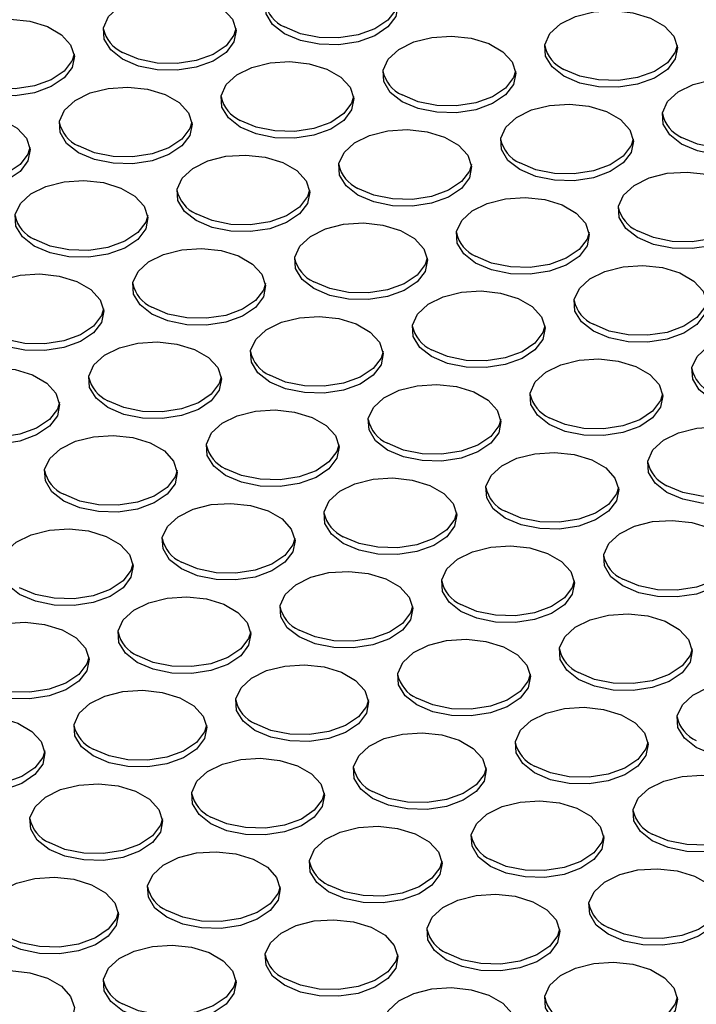
# Model space of a CAD drawing. Units: millimetres. Extents: x 86 to 4114, y 73 to 2897.
# Drawn here: x 2546 to 2580, y 2379 to 2428 of the extents above; entities that cross this region are included whole.
import ezdxf

# ---------------------------------------------------------------- set-up
doc = ezdxf.new("R2010")
doc.units = ezdxf.units.MM
doc.header["$LTSCALE"] = 10

msp = doc.modelspace()

# ---------------------------------------------------------------- linework, layer by layer
at = {"flags": 128}
for points in [[(2559.5441, 2427.6265), (2558.9541, 2428.088), (2558.6259, 2428.6294), (2558.5887, 2429.2026), (2558.8459, 2429.7567), (2559.3745, 2430.2424), (2560.1277, 2430.6165), (2561.0384, 2430.8459), (2562.0258, 2430.9101), (2563.002, 2430.8035), (2563.8805, 2430.5355), (2564.5831, 2430.1299), (2565.0474, 2429.6227), (2565.2321, 2429.0591), (2565.1209, 2428.4891), (2564.7235, 2427.9634), (2564.0754, 2427.5286), (2563.2341, 2427.2235), (2562.2743, 2427.075), (2561.2814, 2427.0964), (2560.3435, 2427.2859), (2559.5441, 2427.6265)], [(2551.4418, 2426.3509), (2550.8518, 2426.8124), (2550.5236, 2427.3538), (2550.4865, 2427.927), (2550.7436, 2428.4811), (2551.2723, 2428.9667), (2552.0254, 2429.3409), (2552.9361, 2429.5703), (2553.9235, 2429.6345), (2554.8998, 2429.5279), (2555.7783, 2429.2598), (2556.4808, 2428.8542), (2556.9451, 2428.3471), (2557.1299, 2427.7835), (2557.0186, 2427.2135), (2556.6213, 2426.6878), (2555.9731, 2426.253), (2555.1318, 2425.9478), (2554.1721, 2425.7994), (2553.1791, 2425.8208), (2552.2413, 2426.0103), (2551.4418, 2426.3509)], [(2565.2214, 2429.1573), (2565.1209, 2428.8294), (2564.7235, 2428.3036), (2564.0754, 2427.8689), (2563.2341, 2427.5637), (2562.2743, 2427.4152), (2561.2814, 2427.4367), (2560.3435, 2427.6261), (2559.5441, 2427.9667)], [(2573.5389, 2425.5004), (2572.9489, 2425.962), (2572.6207, 2426.5034), (2572.5836, 2427.0766), (2572.8407, 2427.6306), (2573.3694, 2428.1163), (2574.1225, 2428.4905), (2575.0332, 2428.7198), (2576.0206, 2428.7841), (2576.9969, 2428.6774), (2577.8753, 2428.4094), (2578.5779, 2428.0038), (2579.0422, 2427.4967), (2579.2269, 2426.9331), (2579.1157, 2426.3631), (2578.7184, 2425.8373), (2578.0702, 2425.4026), (2577.2289, 2425.0974), (2576.2692, 2424.9489), (2575.2762, 2424.9704), (2574.3384, 2425.1598), (2573.5389, 2425.5004)], [(2543.3396, 2425.0752), (2542.7495, 2425.5368), (2542.4214, 2426.0782), (2542.3842, 2426.6514), (2542.6414, 2427.2054), (2543.17, 2427.6911), (2543.9231, 2428.0653), (2544.8339, 2428.2946), (2545.8212, 2428.3589), (2546.7975, 2428.2522), (2547.676, 2427.9842), (2548.3786, 2427.5786), (2548.8429, 2427.0715), (2549.0276, 2426.5079), (2548.9163, 2425.9379), (2548.519, 2425.4121), (2547.8709, 2424.9774), (2547.0296, 2424.6722), (2546.0698, 2424.5237), (2545.0769, 2424.5452), (2544.139, 2424.7346), (2543.3396, 2425.0752)], [(2557.1191, 2427.8817), (2557.0186, 2427.5537), (2556.6213, 2427.028), (2555.9731, 2426.5932), (2555.1318, 2426.2881), (2554.1721, 2426.1396), (2553.1791, 2426.161), (2552.2413, 2426.3505), (2551.4418, 2426.6911)], [(2565.4366, 2424.2248), (2564.8466, 2424.6863), (2564.5185, 2425.2277), (2564.4813, 2425.8009), (2564.7385, 2426.355), (2565.2671, 2426.8407), (2566.0202, 2427.2148), (2566.9309, 2427.4442), (2567.9183, 2427.5084), (2568.8946, 2427.4018), (2569.7731, 2427.1338), (2570.4757, 2426.7282), (2570.9399, 2426.221), (2571.1247, 2425.6574), (2571.0134, 2425.0875), (2570.6161, 2424.5617), (2569.968, 2424.1269), (2569.1267, 2423.8218), (2568.1669, 2423.6733), (2567.174, 2423.6947), (2566.2361, 2423.8842), (2565.4366, 2424.2248)], [(2579.2162, 2427.0312), (2579.1157, 2426.7033), (2578.7184, 2426.1776), (2578.0702, 2425.7428), (2577.2289, 2425.4376), (2576.2692, 2425.2892), (2575.2762, 2425.3106), (2574.3384, 2425.5001), (2573.5389, 2425.8407)], [(2549.0169, 2426.606), (2548.9163, 2426.2781), (2548.519, 2425.7524), (2547.8709, 2425.3176), (2547.0296, 2425.0124), (2546.0698, 2424.864), (2545.0769, 2424.8854), (2544.139, 2425.0748), (2543.3396, 2425.4155)], [(2557.3344, 2422.9492), (2556.7444, 2423.4107), (2556.4162, 2423.9521), (2556.379, 2424.5253), (2556.6362, 2425.0794), (2557.1648, 2425.565), (2557.918, 2425.9392), (2558.8287, 2426.1686), (2559.8161, 2426.2328), (2560.7923, 2426.1262), (2561.6708, 2425.8581), (2562.3734, 2425.4525), (2562.8377, 2424.9454), (2563.0224, 2424.3818), (2562.9112, 2423.8118), (2562.5138, 2423.2861), (2561.8657, 2422.8513), (2561.0244, 2422.5461), (2560.0646, 2422.3977), (2559.0717, 2422.4191), (2558.1338, 2422.6086), (2557.3344, 2422.9492)], [(2571.114, 2425.7556), (2571.0134, 2425.4277), (2570.6161, 2424.9019), (2569.968, 2424.4672), (2569.1267, 2424.162), (2568.1669, 2424.0135), (2567.174, 2424.035), (2566.2361, 2424.2244), (2565.4366, 2424.565)], [(2579.4315, 2422.0987), (2578.8414, 2422.5603), (2578.5133, 2423.1017), (2578.4761, 2423.6749), (2578.7333, 2424.2289), (2579.2619, 2424.7146), (2580.0151, 2425.0888), (2580.9258, 2425.3182), (2581.9131, 2425.3824), (2582.8894, 2425.2757), (2583.7679, 2425.0077), (2584.4705, 2424.6021), (2584.9348, 2424.095), (2585.1195, 2423.5314), (2585.0082, 2422.9614), (2584.6109, 2422.4356), (2583.9628, 2422.0009), (2583.1215, 2421.6957), (2582.1617, 2421.5472), (2581.1688, 2421.5687), (2580.2309, 2421.7581), (2579.4315, 2422.0987)], [(2549.2321, 2421.6735), (2548.6421, 2422.135), (2548.3139, 2422.6765), (2548.2768, 2423.2497), (2548.5339, 2423.8037), (2549.0626, 2424.2894), (2549.8157, 2424.6636), (2550.7264, 2424.8929), (2551.7138, 2424.9572), (2552.6901, 2424.8505), (2553.5686, 2424.5825), (2554.2711, 2424.1769), (2554.7354, 2423.6698), (2554.9202, 2423.1062), (2554.8089, 2422.5362), (2554.4116, 2422.0104), (2553.7634, 2421.5757), (2552.9221, 2421.2705), (2551.9624, 2421.122), (2550.9694, 2421.1435), (2550.0316, 2421.3329), (2549.2321, 2421.6735)], [(2563.0117, 2424.48), (2562.9112, 2424.152), (2562.5138, 2423.6263), (2561.8657, 2423.1915), (2561.0244, 2422.8863), (2560.0646, 2422.7379), (2559.0717, 2422.7593), (2558.1338, 2422.9488), (2557.3344, 2423.2894)], [(2571.3292, 2420.8231), (2570.7392, 2421.2846), (2570.411, 2421.826), (2570.3739, 2422.3992), (2570.631, 2422.9533), (2571.1597, 2423.439), (2571.9128, 2423.8131), (2572.8235, 2424.0425), (2573.8109, 2424.1067), (2574.7872, 2424.0001), (2575.6656, 2423.7321), (2576.3682, 2423.3265), (2576.8325, 2422.8193), (2577.0172, 2422.2557), (2576.906, 2421.6857), (2576.5086, 2421.16), (2575.8605, 2420.7252), (2575.0192, 2420.4201), (2574.0594, 2420.2716), (2573.0665, 2420.293), (2572.1287, 2420.4825), (2571.3292, 2420.8231)], [(2541.1299, 2420.3979), (2540.5398, 2420.8594), (2540.2117, 2421.4008), (2540.1745, 2421.974), (2540.4317, 2422.5281), (2540.9603, 2423.0138), (2541.7134, 2423.3879), (2542.6242, 2423.6173), (2543.6115, 2423.6815), (2544.5878, 2423.5749), (2545.4663, 2423.3069), (2546.1689, 2422.9013), (2546.6332, 2422.3941), (2546.8179, 2421.8305), (2546.7066, 2421.2605), (2546.3093, 2420.7348), (2545.6612, 2420.3), (2544.8198, 2419.9948), (2543.8601, 2419.8464), (2542.8672, 2419.8678), (2541.9293, 2420.0573), (2541.1299, 2420.3979)], [(2585.1088, 2423.6295), (2585.0082, 2423.3016), (2584.6109, 2422.7759), (2583.9628, 2422.3411), (2583.1215, 2422.0359), (2582.1617, 2421.8875), (2581.1688, 2421.9089), (2580.2309, 2422.0984), (2579.4315, 2422.439)], [(2554.9094, 2423.2043), (2554.8089, 2422.8764), (2554.4116, 2422.3506), (2553.7634, 2421.9159), (2552.9221, 2421.6107), (2551.9624, 2421.4622), (2550.9694, 2421.4837), (2550.0316, 2421.6731), (2549.2321, 2422.0138)], [(2563.227, 2419.5475), (2562.6369, 2420.009), (2562.3087, 2420.5504), (2562.2716, 2421.1236), (2562.5288, 2421.6777), (2563.0574, 2422.1633), (2563.8105, 2422.5375), (2564.7212, 2422.7669), (2565.7086, 2422.8311), (2566.6849, 2422.7245), (2567.5634, 2422.4564), (2568.266, 2422.0508), (2568.7303, 2421.5437), (2568.915, 2420.9801), (2568.8037, 2420.4101), (2568.4064, 2419.8844), (2567.7583, 2419.4496), (2566.9169, 2419.1444), (2565.9572, 2418.996), (2564.9643, 2419.0174), (2564.0264, 2419.2069), (2563.227, 2419.5475)], [(2577.0065, 2422.3539), (2576.906, 2422.026), (2576.5086, 2421.5002), (2575.8605, 2421.0655), (2575.0192, 2420.7603), (2574.0594, 2420.6118), (2573.0665, 2420.6333), (2572.1287, 2420.8227), (2571.3292, 2421.1633)], [(2546.8071, 2421.9287), (2546.7066, 2421.6008), (2546.3093, 2421.075), (2545.6612, 2420.6402), (2544.8198, 2420.3351), (2543.8601, 2420.1866), (2542.8672, 2420.2081), (2541.9293, 2420.3975), (2541.1299, 2420.7381)], [(2555.1247, 2418.2718), (2554.5346, 2418.7334), (2554.2065, 2419.2748), (2554.1693, 2419.848), (2554.4265, 2420.402), (2554.9551, 2420.8877), (2555.7083, 2421.2619), (2556.619, 2421.4912), (2557.6063, 2421.5555), (2558.5826, 2421.4488), (2559.4611, 2421.1808), (2560.1637, 2420.7752), (2560.628, 2420.2681), (2560.8127, 2419.7045), (2560.7015, 2419.1345), (2560.3041, 2418.6087), (2559.656, 2418.174), (2558.8147, 2417.8688), (2557.8549, 2417.7203), (2556.862, 2417.7418), (2555.9241, 2417.9312), (2555.1247, 2418.2718)], [(2568.9042, 2421.0783), (2568.8037, 2420.7503), (2568.4064, 2420.2246), (2567.7583, 2419.7898), (2566.9169, 2419.4846), (2565.9572, 2419.3362), (2564.9643, 2419.3576), (2564.0264, 2419.5471), (2563.227, 2419.8877)], [(2577.2218, 2417.4214), (2576.6317, 2417.8829), (2576.3036, 2418.4243), (2576.2664, 2418.9975), (2576.5236, 2419.5516), (2577.0522, 2420.0373), (2577.8053, 2420.4114), (2578.7161, 2420.6408), (2579.7034, 2420.705), (2580.6797, 2420.5984), (2581.5582, 2420.3304), (2582.2608, 2419.9248), (2582.7251, 2419.4176), (2582.9098, 2418.854), (2582.7985, 2418.284), (2582.4012, 2417.7583), (2581.7531, 2417.3235), (2580.9118, 2417.0184), (2579.952, 2416.8699), (2578.9591, 2416.8913), (2578.0212, 2417.0808), (2577.2218, 2417.4214)], [(2547.0224, 2416.9962), (2546.4324, 2417.4577), (2546.1042, 2417.9991), (2546.067, 2418.5723), (2546.3242, 2419.1264), (2546.8529, 2419.6121), (2547.606, 2419.9862), (2548.5167, 2420.2156), (2549.5041, 2420.2798), (2550.4804, 2420.1732), (2551.3588, 2419.9052), (2552.0614, 2419.4996), (2552.5257, 2418.9924), (2552.7104, 2418.4288), (2552.5992, 2417.8588), (2552.2019, 2417.3331), (2551.5537, 2416.8983), (2550.7124, 2416.5931), (2549.7526, 2416.4447), (2548.7597, 2416.4661), (2547.8219, 2416.6556), (2547.0224, 2416.9962)], [(2560.802, 2419.8026), (2560.7015, 2419.4747), (2560.3041, 2418.949), (2559.656, 2418.5142), (2558.8147, 2418.209), (2557.8549, 2418.0606), (2556.862, 2418.082), (2555.9241, 2418.2714), (2555.1247, 2418.6121)], [(2569.1195, 2416.1458), (2568.5295, 2416.6073), (2568.2013, 2417.1487), (2568.1641, 2417.7219), (2568.4213, 2418.276), (2568.9499, 2418.7616), (2569.7031, 2419.1358), (2570.6138, 2419.3652), (2571.6012, 2419.4294), (2572.5775, 2419.3228), (2573.4559, 2419.0547), (2574.1585, 2418.6491), (2574.6228, 2418.142), (2574.8075, 2417.5784), (2574.6963, 2417.0084), (2574.2989, 2416.4827), (2573.6508, 2416.0479), (2572.8095, 2415.7427), (2571.8497, 2415.5943), (2570.8568, 2415.6157), (2569.9189, 2415.8052), (2569.1195, 2416.1458)], [(2582.8991, 2418.9522), (2582.7985, 2418.6243), (2582.4012, 2418.0985), (2581.7531, 2417.6638), (2580.9118, 2417.3586), (2579.952, 2417.2101), (2578.9591, 2417.2316), (2578.0212, 2417.421), (2577.2218, 2417.7616)], [(2552.6997, 2418.527), (2552.5992, 2418.1991), (2552.2019, 2417.6733), (2551.5537, 2417.2386), (2550.7124, 2416.9334), (2549.7526, 2416.7849), (2548.7597, 2416.8064), (2547.8219, 2416.9958), (2547.0224, 2417.3364)], [(2561.0172, 2414.8701), (2560.4272, 2415.3317), (2560.099, 2415.8731), (2560.0619, 2416.4463), (2560.3191, 2417.0003), (2560.8477, 2417.486), (2561.6008, 2417.8602), (2562.5115, 2418.0895), (2563.4989, 2418.1538), (2564.4752, 2418.0471), (2565.3537, 2417.7791), (2566.0563, 2417.3735), (2566.5205, 2416.8664), (2566.7053, 2416.3028), (2566.594, 2415.7328), (2566.1967, 2415.207), (2565.5485, 2414.7723), (2564.7072, 2414.4671), (2563.7475, 2414.3186), (2562.7545, 2414.3401), (2561.8167, 2414.5295), (2561.0172, 2414.8701)], [(2574.7968, 2417.6766), (2574.6963, 2417.3486), (2574.2989, 2416.8229), (2573.6508, 2416.3881), (2572.8095, 2416.0829), (2571.8497, 2415.9345), (2570.8568, 2415.9559), (2569.9189, 2416.1454), (2569.1195, 2416.486)], [(2552.915, 2413.5945), (2552.3249, 2414.056), (2551.9968, 2414.5974), (2551.9596, 2415.1706), (2552.2168, 2415.7247), (2552.7454, 2416.2104), (2553.4986, 2416.5845), (2554.4093, 2416.8139), (2555.3966, 2416.8781), (2556.3729, 2416.7715), (2557.2514, 2416.5035), (2557.954, 2416.0979), (2558.4183, 2415.5907), (2558.603, 2415.0271), (2558.4918, 2414.4571), (2558.0944, 2413.9314), (2557.4463, 2413.4966), (2556.605, 2413.1914), (2555.6452, 2413.043), (2554.6523, 2413.0644), (2553.7144, 2413.2539), (2552.915, 2413.5945)], [(2566.6945, 2416.4009), (2566.594, 2416.073), (2566.1967, 2415.5473), (2565.5485, 2415.1125), (2564.7072, 2414.8073), (2563.7475, 2414.6589), (2562.7545, 2414.6803), (2561.8167, 2414.8697), (2561.0172, 2415.2104)], [(2575.0121, 2412.7441), (2574.422, 2413.2056), (2574.0938, 2413.747), (2574.0567, 2414.3202), (2574.3139, 2414.8743), (2574.8425, 2415.3599), (2575.5956, 2415.7341), (2576.5063, 2415.9635), (2577.4937, 2416.0277), (2578.47, 2415.9211), (2579.3485, 2415.653), (2580.0511, 2415.2474), (2580.5154, 2414.7403), (2580.7001, 2414.1767), (2580.5888, 2413.6067), (2580.1915, 2413.081), (2579.5434, 2412.6462), (2578.7021, 2412.341), (2577.7423, 2412.1926), (2576.7494, 2412.214), (2575.8115, 2412.4034), (2575.0121, 2412.7441)], [(2544.8127, 2412.3189), (2544.2227, 2412.7804), (2543.8945, 2413.3218), (2543.8574, 2413.895), (2544.1145, 2414.4491), (2544.6432, 2414.9347), (2545.3963, 2415.3089), (2546.307, 2415.5383), (2547.2944, 2415.6025), (2548.2706, 2415.4958), (2549.1491, 2415.2278), (2549.8517, 2414.8222), (2550.316, 2414.3151), (2550.5007, 2413.7515), (2550.3895, 2413.1815), (2549.9921, 2412.6558), (2549.344, 2412.221), (2548.5027, 2411.9158), (2547.5429, 2411.7673), (2546.55, 2411.7888), (2545.6122, 2411.9782), (2544.8127, 2412.3189)], [(2558.5923, 2415.1253), (2558.4918, 2414.7974), (2558.0944, 2414.2716), (2557.4463, 2413.8368), (2556.605, 2413.5317), (2555.6452, 2413.3832), (2554.6523, 2413.4047), (2553.7144, 2413.5941), (2552.915, 2413.9347)], [(2566.9098, 2411.4684), (2566.3198, 2411.93), (2565.9916, 2412.4714), (2565.9544, 2413.0446), (2566.2116, 2413.5986), (2566.7402, 2414.0843), (2567.4934, 2414.4585), (2568.4041, 2414.6878), (2569.3915, 2414.7521), (2570.3677, 2414.6454), (2571.2462, 2414.3774), (2571.9488, 2413.9718), (2572.4131, 2413.4647), (2572.5978, 2412.9011), (2572.4866, 2412.3311), (2572.0892, 2411.8053), (2571.4411, 2411.3706), (2570.5998, 2411.0654), (2569.64, 2410.9169), (2568.6471, 2410.9384), (2567.7092, 2411.1278), (2566.9098, 2411.4684)], [(2580.6894, 2414.2749), (2580.5888, 2413.9469), (2580.1915, 2413.4212), (2579.5434, 2412.9864), (2578.7021, 2412.6812), (2577.7423, 2412.5328), (2576.7494, 2412.5542), (2575.8115, 2412.7437), (2575.0121, 2413.0843)], [(2550.49, 2413.8496), (2550.3895, 2413.5217), (2549.9921, 2412.996), (2549.344, 2412.5612), (2548.5027, 2412.256), (2547.5429, 2412.1076), (2546.55, 2412.129), (2545.6122, 2412.3185), (2544.8127, 2412.6591)], [(2558.8075, 2410.1928), (2558.2175, 2410.6543), (2557.8893, 2411.1957), (2557.8522, 2411.7689), (2558.1093, 2412.323), (2558.638, 2412.8087), (2559.3911, 2413.1828), (2560.3018, 2413.4122), (2561.2892, 2413.4764), (2562.2655, 2413.3698), (2563.1439, 2413.1018), (2563.8465, 2412.6962), (2564.3108, 2412.189), (2564.4955, 2411.6254), (2564.3843, 2411.0554), (2563.987, 2410.5297), (2563.3388, 2410.0949), (2562.4975, 2409.7897), (2561.5378, 2409.6413), (2560.5448, 2409.6627), (2559.607, 2409.8522), (2558.8075, 2410.1928)], [(2572.5871, 2412.9992), (2572.4866, 2412.6713), (2572.0892, 2412.1456), (2571.4411, 2411.7108), (2570.5998, 2411.4056), (2569.64, 2411.2572), (2568.6471, 2411.2786), (2567.7092, 2411.468), (2566.9098, 2411.8087)], [(2550.7053, 2408.9172), (2550.1152, 2409.3787), (2549.7871, 2409.9201), (2549.7499, 2410.4933), (2550.0071, 2411.0473), (2550.5357, 2411.533), (2551.2888, 2411.9072), (2552.1995, 2412.1366), (2553.1869, 2412.2008), (2554.1632, 2412.0941), (2555.0417, 2411.8261), (2555.7443, 2411.4205), (2556.2086, 2410.9134), (2556.3933, 2410.3498), (2556.282, 2409.7798), (2555.8847, 2409.2541), (2555.2366, 2408.8193), (2554.3953, 2408.5141), (2553.4355, 2408.3656), (2552.4426, 2408.3871), (2551.5047, 2408.5765), (2550.7053, 2408.9172)], [(2580.9046, 2409.3424), (2580.3146, 2409.8039), (2579.9864, 2410.3453), (2579.9493, 2410.9185), (2580.2064, 2411.4726), (2580.7351, 2411.9582), (2581.4882, 2412.3324), (2582.3989, 2412.5618), (2583.3863, 2412.626), (2584.3626, 2412.5194), (2585.241, 2412.2513), (2585.9436, 2411.8457), (2586.4079, 2411.3386), (2586.5926, 2410.775), (2586.4814, 2410.205), (2586.084, 2409.6793), (2585.4359, 2409.2445), (2584.5946, 2408.9393), (2583.6349, 2408.7909), (2582.6419, 2408.8123), (2581.7041, 2409.0018), (2580.9046, 2409.3424)], [(2564.4848, 2411.7236), (2564.3843, 2411.3957), (2563.987, 2410.8699), (2563.3388, 2410.4351), (2562.4975, 2410.13), (2561.5378, 2409.9815), (2560.5448, 2410.003), (2559.607, 2410.1924), (2558.8075, 2410.533)], [(2572.8023, 2408.0667), (2572.2123, 2408.5282), (2571.8841, 2409.0697), (2571.847, 2409.6429), (2572.1042, 2410.1969), (2572.6328, 2410.6826), (2573.3859, 2411.0568), (2574.2966, 2411.2861), (2575.284, 2411.3504), (2576.2603, 2411.2437), (2577.1388, 2410.9757), (2577.8414, 2410.5701), (2578.3056, 2410.063), (2578.4904, 2409.4994), (2578.3791, 2408.9294), (2577.9818, 2408.4036), (2577.3337, 2407.9689), (2576.4923, 2407.6637), (2575.5326, 2407.5152), (2574.5397, 2407.5367), (2573.6018, 2407.7261), (2572.8023, 2408.0667)], [(2542.603, 2407.6415), (2542.013, 2408.103), (2541.6848, 2408.6444), (2541.6476, 2409.2177), (2541.9048, 2409.7717), (2542.4334, 2410.2574), (2543.1866, 2410.6315), (2544.0973, 2410.8609), (2545.0847, 2410.9252), (2546.0609, 2410.8185), (2546.9394, 2410.5505), (2547.642, 2410.1449), (2548.1063, 2409.6378), (2548.291, 2409.0742), (2548.1798, 2408.5042), (2547.7824, 2407.9784), (2547.1343, 2407.5436), (2546.293, 2407.2385), (2545.3332, 2407.09), (2544.3403, 2407.1115), (2543.4024, 2407.3009), (2542.603, 2407.6415)], [(2556.3826, 2410.448), (2556.282, 2410.12), (2555.8847, 2409.5943), (2555.2366, 2409.1595), (2554.3953, 2408.8543), (2553.4355, 2408.7059), (2552.4426, 2408.7273), (2551.5047, 2408.9168), (2550.7053, 2409.2574)], [(2564.7001, 2406.7911), (2564.1101, 2407.2526), (2563.7819, 2407.794), (2563.7447, 2408.3672), (2564.0019, 2408.9213), (2564.5305, 2409.407), (2565.2837, 2409.7811), (2566.1944, 2410.0105), (2567.1817, 2410.0747), (2568.158, 2409.9681), (2569.0365, 2409.7001), (2569.7391, 2409.2945), (2570.2034, 2408.7873), (2570.3881, 2408.2237), (2570.2769, 2407.6537), (2569.8795, 2407.128), (2569.2314, 2406.6932), (2568.3901, 2406.388), (2567.4303, 2406.2396), (2566.4374, 2406.261), (2565.4995, 2406.4505), (2564.7001, 2406.7911)], [(2578.4797, 2409.5975), (2578.3791, 2409.2696), (2577.9818, 2408.7438), (2577.3337, 2408.3091), (2576.4923, 2408.0039), (2575.5326, 2407.8554), (2574.5397, 2407.8769), (2573.6018, 2408.0663), (2572.8023, 2408.407)], [(2548.2803, 2409.1723), (2548.1798, 2408.8444), (2547.7824, 2408.3186), (2547.1343, 2407.8839), (2546.293, 2407.5787), (2545.3332, 2407.4302), (2544.3403, 2407.4517), (2543.4024, 2407.6411), (2542.603, 2407.9817)], [(2556.5978, 2405.5155), (2556.0078, 2405.977), (2555.6796, 2406.5184), (2555.6425, 2407.0916), (2555.8996, 2407.6456), (2556.4283, 2408.1313), (2557.1814, 2408.5055), (2558.0921, 2408.7349), (2559.0795, 2408.7991), (2560.0558, 2408.6924), (2560.9342, 2408.4244), (2561.6368, 2408.0188), (2562.1011, 2407.5117), (2562.2858, 2406.9481), (2562.1746, 2406.3781), (2561.7773, 2405.8524), (2561.1291, 2405.4176), (2560.2878, 2405.1124), (2559.3281, 2404.9639), (2558.3351, 2404.9854), (2557.3973, 2405.1748), (2556.5978, 2405.5155)], [(2570.3774, 2408.3219), (2570.2769, 2407.994), (2569.8795, 2407.4682), (2569.2314, 2407.0334), (2568.3901, 2406.7283), (2567.4303, 2406.5798), (2566.4374, 2406.6013), (2565.4995, 2406.7907), (2564.7001, 2407.1313)], [(2578.6949, 2404.665), (2578.1049, 2405.1266), (2577.7767, 2405.668), (2577.7396, 2406.2412), (2577.9967, 2406.7952), (2578.5254, 2407.2809), (2579.2785, 2407.6551), (2580.1892, 2407.8844), (2581.1766, 2407.9487), (2582.1529, 2407.842), (2583.0313, 2407.574), (2583.7339, 2407.1684), (2584.1982, 2406.6613), (2584.3829, 2406.0977), (2584.2717, 2405.5277), (2583.8743, 2405.0019), (2583.2262, 2404.5672), (2582.3849, 2404.262), (2581.4251, 2404.1135), (2580.4322, 2404.135), (2579.4944, 2404.3244), (2578.6949, 2404.665)], [(2548.4955, 2404.2398), (2547.9055, 2404.7013), (2547.5773, 2405.2428), (2547.5402, 2405.816), (2547.7974, 2406.37), (2548.326, 2406.8557), (2549.0791, 2407.2298), (2549.9898, 2407.4592), (2550.9772, 2407.5234), (2551.9535, 2407.4168), (2552.832, 2407.1488), (2553.5346, 2406.7432), (2553.9988, 2406.2361), (2554.1836, 2405.6725), (2554.0723, 2405.1025), (2553.675, 2404.5767), (2553.0269, 2404.1419), (2552.1855, 2403.8368), (2551.2258, 2403.6883), (2550.2329, 2403.7098), (2549.295, 2403.8992), (2548.4955, 2404.2398)], [(2562.2751, 2407.0462), (2562.1746, 2406.7183), (2561.7773, 2406.1926), (2561.1291, 2405.7578), (2560.2878, 2405.4526), (2559.3281, 2405.3042), (2558.3351, 2405.3256), (2557.3973, 2405.5151), (2556.5978, 2405.8557)], [(2570.5926, 2403.3894), (2570.0026, 2403.8509), (2569.6744, 2404.3923), (2569.6373, 2404.9655), (2569.8944, 2405.5196), (2570.4231, 2406.0053), (2571.1762, 2406.3794), (2572.0869, 2406.6088), (2573.0743, 2406.673), (2574.0506, 2406.5664), (2574.9291, 2406.2984), (2575.6316, 2405.8928), (2576.0959, 2405.3856), (2576.2807, 2404.822), (2576.1694, 2404.252), (2575.7721, 2403.7263), (2575.124, 2403.2915), (2574.2826, 2402.9863), (2573.3229, 2402.8379), (2572.33, 2402.8593), (2571.3921, 2403.0488), (2570.5926, 2403.3894)], [(2554.1729, 2405.7706), (2554.0723, 2405.4427), (2553.675, 2404.9169), (2553.0269, 2404.4822), (2552.1855, 2404.177), (2551.2258, 2404.0285), (2550.2329, 2404.05), (2549.295, 2404.2394), (2548.4955, 2404.58)], [(2584.3722, 2406.1958), (2584.2717, 2405.8679), (2583.8743, 2405.3422), (2583.2262, 2404.9074), (2582.3849, 2404.6022), (2581.4251, 2404.4538), (2580.4322, 2404.4752), (2579.4944, 2404.6646), (2578.6949, 2405.0053)], [(2562.4904, 2402.1138), (2561.9004, 2402.5753), (2561.5722, 2403.1167), (2561.535, 2403.6899), (2561.7922, 2404.2439), (2562.3208, 2404.7296), (2563.074, 2405.1038), (2563.9847, 2405.3332), (2564.972, 2405.3974), (2565.9483, 2405.2907), (2566.8268, 2405.0227), (2567.5294, 2404.6171), (2567.9937, 2404.11), (2568.1784, 2403.5464), (2568.0671, 2402.9764), (2567.6698, 2402.4507), (2567.0217, 2402.0159), (2566.1804, 2401.7107), (2565.2206, 2401.5622), (2564.2277, 2401.5837), (2563.2898, 2401.7731), (2562.4904, 2402.1138)], [(2576.2699, 2404.9202), (2576.1694, 2404.5923), (2575.7721, 2404.0665), (2575.124, 2403.6317), (2574.2826, 2403.3266), (2573.3229, 2403.1781), (2572.33, 2403.1996), (2571.3921, 2403.389), (2570.5926, 2403.7296)], [(2554.3881, 2400.8381), (2553.7981, 2401.2996), (2553.4699, 2401.841), (2553.4328, 2402.4143), (2553.6899, 2402.9683), (2554.2186, 2403.454), (2554.9717, 2403.8281), (2555.8824, 2404.0575), (2556.8698, 2404.1217), (2557.8461, 2404.0151), (2558.7245, 2403.7471), (2559.4271, 2403.3415), (2559.8914, 2402.8344), (2560.0761, 2402.2708), (2559.9649, 2401.7008), (2559.5675, 2401.175), (2558.9194, 2400.7402), (2558.0781, 2400.4351), (2557.1183, 2400.2866), (2556.1254, 2400.3081), (2555.1876, 2400.4975), (2554.3881, 2400.8381)], [(2568.1677, 2403.6445), (2568.0671, 2403.3166), (2567.6698, 2402.7909), (2567.0217, 2402.3561), (2566.1804, 2402.0509), (2565.2206, 2401.9025), (2564.2277, 2401.9239), (2563.2898, 2402.1134), (2562.4904, 2402.454)], [(2546.2858, 2399.5625), (2545.6958, 2400.024), (2545.3676, 2400.5654), (2545.3305, 2401.1386), (2545.5877, 2401.6927), (2546.1163, 2402.1784), (2546.8694, 2402.5525), (2547.7801, 2402.7819), (2548.7675, 2402.8461), (2549.7438, 2402.7395), (2550.6223, 2402.4714), (2551.3248, 2402.0658), (2551.7891, 2401.5587), (2551.9739, 2400.9951), (2551.8626, 2400.4251), (2551.4653, 2399.8994), (2550.8172, 2399.4646), (2549.9758, 2399.1594), (2549.0161, 2399.011), (2548.0232, 2399.0324), (2547.0853, 2399.2219), (2546.2858, 2399.5625)], [(2576.4852, 2399.9877), (2575.8952, 2400.4492), (2575.567, 2400.9906), (2575.5298, 2401.5638), (2575.787, 2402.1179), (2576.3156, 2402.6036), (2577.0688, 2402.9777), (2577.9795, 2403.2071), (2578.9669, 2403.2713), (2579.9432, 2403.1647), (2580.8216, 2402.8967), (2581.5242, 2402.4911), (2581.9885, 2401.9839), (2582.1732, 2401.4203), (2582.062, 2400.8503), (2581.6646, 2400.3246), (2581.0165, 2399.8898), (2580.1752, 2399.5846), (2579.2154, 2399.4362), (2578.2225, 2399.4576), (2577.2847, 2399.6471), (2576.4852, 2399.9877)], [(2560.0654, 2402.3689), (2559.9649, 2402.041), (2559.5675, 2401.5152), (2558.9194, 2401.0805), (2558.0781, 2400.7753), (2557.1183, 2400.6268), (2556.1254, 2400.6483), (2555.1876, 2400.8377), (2554.3881, 2401.1783)], [(2568.3829, 2398.7121), (2567.7929, 2399.1736), (2567.4647, 2399.715), (2567.4276, 2400.2882), (2567.6847, 2400.8422), (2568.2134, 2401.3279), (2568.9665, 2401.7021), (2569.8772, 2401.9315), (2570.8646, 2401.9957), (2571.8409, 2401.889), (2572.7194, 2401.621), (2573.4219, 2401.2154), (2573.8862, 2400.7083), (2574.0709, 2400.1447), (2573.9597, 2399.5747), (2573.5624, 2399.049), (2572.9142, 2398.6142), (2572.0729, 2398.309), (2571.1132, 2398.1605), (2570.1203, 2398.182), (2569.1824, 2398.3714), (2568.3829, 2398.7121)], [(2582.1625, 2401.5185), (2582.062, 2401.1906), (2581.6646, 2400.6648), (2581.0165, 2400.23), (2580.1752, 2399.9249), (2579.2154, 2399.7764), (2578.2225, 2399.7979), (2577.2847, 2399.9873), (2576.4852, 2400.3279)], [(2551.9632, 2401.0933), (2551.8626, 2400.7653), (2551.4653, 2400.2396), (2550.8172, 2399.8048), (2549.9758, 2399.4997), (2549.0161, 2399.3512), (2548.0232, 2399.3726), (2547.0853, 2399.5621), (2546.2858, 2399.9027)], [(2560.2807, 2397.4364), (2559.6906, 2397.8979), (2559.3625, 2398.4393), (2559.3253, 2399.0126), (2559.5825, 2399.5666), (2560.1111, 2400.0523), (2560.8642, 2400.4264), (2561.775, 2400.6558), (2562.7623, 2400.7201), (2563.7386, 2400.6134), (2564.6171, 2400.3454), (2565.3197, 2399.9398), (2565.784, 2399.4327), (2565.9687, 2398.8691), (2565.8574, 2398.2991), (2565.4601, 2397.7733), (2564.812, 2397.3385), (2563.9707, 2397.0334), (2563.0109, 2396.8849), (2562.018, 2396.9064), (2561.0801, 2397.0958), (2560.2807, 2397.4364)], [(2574.0602, 2400.2429), (2573.9597, 2399.9149), (2573.5624, 2399.3892), (2572.9142, 2398.9544), (2572.0729, 2398.6492), (2571.1132, 2398.5008), (2570.1203, 2398.5222), (2569.1824, 2398.7117), (2568.3829, 2399.0523)], [(2552.1784, 2396.1608), (2551.5884, 2396.6223), (2551.2602, 2397.1637), (2551.223, 2397.7369), (2551.4802, 2398.291), (2552.0088, 2398.7767), (2552.762, 2399.1508), (2553.6727, 2399.3802), (2554.6601, 2399.4444), (2555.6364, 2399.3378), (2556.5148, 2399.0697), (2557.2174, 2398.6641), (2557.6817, 2398.157), (2557.8664, 2397.5934), (2557.7552, 2397.0234), (2557.3578, 2396.4977), (2556.7097, 2396.0629), (2555.8684, 2395.7577), (2554.9086, 2395.6093), (2553.9157, 2395.6307), (2552.9779, 2395.8202), (2552.1784, 2396.1608)], [(2565.958, 2398.9672), (2565.8574, 2398.6393), (2565.4601, 2398.1135), (2564.812, 2397.6788), (2563.9707, 2397.3736), (2563.0109, 2397.2251), (2562.018, 2397.2466), (2561.0801, 2397.436), (2560.2807, 2397.7766)], [(2574.2755, 2395.3104), (2573.6855, 2395.7719), (2573.3573, 2396.3133), (2573.3201, 2396.8865), (2573.5773, 2397.4405), (2574.1059, 2397.9262), (2574.8591, 2398.3004), (2575.7698, 2398.5298), (2576.7571, 2398.594), (2577.7334, 2398.4873), (2578.6119, 2398.2193), (2579.3145, 2397.8137), (2579.7788, 2397.3066), (2579.9635, 2396.743), (2579.8523, 2396.173), (2579.4549, 2395.6473), (2578.8068, 2395.2125), (2577.9655, 2394.9073), (2577.0057, 2394.7588), (2576.0128, 2394.7803), (2575.0749, 2394.9697), (2574.2755, 2395.3104)], [(2544.0761, 2394.8851), (2543.4861, 2395.3467), (2543.1579, 2395.8881), (2543.1208, 2396.4613), (2543.3779, 2397.0153), (2543.9066, 2397.501), (2544.6597, 2397.8752), (2545.5704, 2398.1045), (2546.5578, 2398.1688), (2547.5341, 2398.0621), (2548.4126, 2397.7941), (2549.1151, 2397.3885), (2549.5794, 2396.8814), (2549.7642, 2396.3178), (2549.6529, 2395.7478), (2549.2556, 2395.222), (2548.6074, 2394.7873), (2547.7661, 2394.4821), (2546.8064, 2394.3336), (2545.8135, 2394.3551), (2544.8756, 2394.5445), (2544.0761, 2394.8851)], [(2557.8557, 2397.6916), (2557.7552, 2397.3636), (2557.3578, 2396.8379), (2556.7097, 2396.4031), (2555.8684, 2396.098), (2554.9086, 2395.9495), (2553.9157, 2395.9709), (2552.9779, 2396.1604), (2552.1784, 2396.501)], [(2566.1732, 2394.0347), (2565.5832, 2394.4962), (2565.255, 2395.0376), (2565.2179, 2395.6109), (2565.475, 2396.1649), (2566.0037, 2396.6506), (2566.7568, 2397.0247), (2567.6675, 2397.2541), (2568.6549, 2397.3183), (2569.6312, 2397.2117), (2570.5096, 2396.9437), (2571.2122, 2396.5381), (2571.6765, 2396.031), (2571.8613, 2395.4674), (2571.75, 2394.8974), (2571.3527, 2394.3716), (2570.7045, 2393.9368), (2569.8632, 2393.6317), (2568.9035, 2393.4832), (2567.9105, 2393.5047), (2566.9727, 2393.6941), (2566.1732, 2394.0347)], [(2549.7534, 2396.4159), (2549.6529, 2396.088), (2549.2556, 2395.5623), (2548.6074, 2395.1275), (2547.7661, 2394.8223), (2546.8064, 2394.6739), (2545.8135, 2394.6953), (2544.8756, 2394.8848), (2544.0761, 2395.2254)], [(2579.9528, 2396.8411), (2579.8523, 2396.5132), (2579.4549, 2395.9875), (2578.8068, 2395.5527), (2577.9655, 2395.2475), (2577.0057, 2395.0991), (2576.0128, 2395.1205), (2575.0749, 2395.31), (2574.2755, 2395.6506)], [(2558.071, 2392.7591), (2557.4809, 2393.2206), (2557.1528, 2393.762), (2557.1156, 2394.3352), (2557.3728, 2394.8893), (2557.9014, 2395.375), (2558.6545, 2395.7491), (2559.5653, 2395.9785), (2560.5526, 2396.0427), (2561.5289, 2395.9361), (2562.4074, 2395.668), (2563.11, 2395.2624), (2563.5743, 2394.7553), (2563.759, 2394.1917), (2563.6477, 2393.6217), (2563.2504, 2393.096), (2562.6023, 2392.6612), (2561.761, 2392.356), (2560.8012, 2392.2076), (2559.8083, 2392.229), (2558.8704, 2392.4185), (2558.071, 2392.7591)], [(2571.8505, 2395.5655), (2571.75, 2395.2376), (2571.3527, 2394.7118), (2570.7045, 2394.2771), (2569.8632, 2393.9719), (2568.9035, 2393.8234), (2567.9105, 2393.8449), (2566.9727, 2394.0343), (2566.1732, 2394.3749)], [(2580.168, 2391.9087), (2579.578, 2392.3702), (2579.2498, 2392.9116), (2579.2127, 2393.4848), (2579.4699, 2394.0388), (2579.9985, 2394.5245), (2580.7516, 2394.8987), (2581.6623, 2395.1281), (2582.6497, 2395.1923), (2583.626, 2395.0856), (2584.5045, 2394.8176), (2585.2071, 2394.412), (2585.6713, 2393.9049), (2585.8561, 2393.3413), (2585.7448, 2392.7713), (2585.3475, 2392.2456), (2584.6993, 2391.8108), (2583.858, 2391.5056), (2582.8983, 2391.3571), (2581.9054, 2391.3786), (2580.9675, 2391.568), (2580.168, 2391.9087)], [(2549.9687, 2391.4834), (2549.3787, 2391.945), (2549.0505, 2392.4864), (2549.0133, 2393.0596), (2549.2705, 2393.6136), (2549.7991, 2394.0993), (2550.5523, 2394.4735), (2551.463, 2394.7028), (2552.4503, 2394.7671), (2553.4267, 2394.6604), (2554.3051, 2394.3924), (2555.0077, 2393.9868), (2555.472, 2393.4797), (2555.6567, 2392.9161), (2555.5455, 2392.3461), (2555.1481, 2391.8203), (2554.5, 2391.3856), (2553.6587, 2391.0804), (2552.6989, 2390.9319), (2551.706, 2390.9534), (2550.7682, 2391.1428), (2549.9687, 2391.4834)], [(2563.7483, 2394.2899), (2563.6477, 2393.9619), (2563.2504, 2393.4362), (2562.6023, 2393.0014), (2561.761, 2392.6963), (2560.8012, 2392.5478), (2559.8083, 2392.5692), (2558.8704, 2392.7587), (2558.071, 2393.0993)], [(2541.8664, 2390.2078), (2541.2764, 2390.6693), (2540.9482, 2391.2107), (2540.9111, 2391.7839), (2541.1682, 2392.338), (2541.6969, 2392.8237), (2542.45, 2393.1978), (2543.3607, 2393.4272), (2544.3481, 2393.4914), (2545.3244, 2393.3848), (2546.2028, 2393.1168), (2546.9054, 2392.7112), (2547.3697, 2392.204), (2547.5545, 2391.6404), (2547.4432, 2391.0704), (2547.0459, 2390.5447), (2546.3977, 2390.1099), (2545.5564, 2389.8048), (2544.5967, 2389.6563), (2543.6037, 2389.6777), (2542.6659, 2389.8672), (2541.8664, 2390.2078)], [(2572.0658, 2390.633), (2571.4757, 2391.0945), (2571.1476, 2391.6359), (2571.1104, 2392.2092), (2571.3676, 2392.7632), (2571.8962, 2393.2489), (2572.6494, 2393.623), (2573.5601, 2393.8524), (2574.5474, 2393.9167), (2575.5237, 2393.81), (2576.4022, 2393.542), (2577.1048, 2393.1364), (2577.5691, 2392.6292), (2577.7538, 2392.0657), (2577.6426, 2391.4957), (2577.2452, 2390.9699), (2576.5971, 2390.5351), (2575.7558, 2390.23), (2574.796, 2390.0815), (2573.8031, 2390.103), (2572.8652, 2390.2924), (2572.0658, 2390.633)], [(2555.646, 2393.0142), (2555.5455, 2392.6863), (2555.1481, 2392.1606), (2554.5, 2391.7258), (2553.6587, 2391.4206), (2552.6989, 2391.2722), (2551.706, 2391.2936), (2550.7682, 2391.4831), (2549.9687, 2391.8237)], [(2563.9635, 2389.3574), (2563.3735, 2389.8189), (2563.0453, 2390.3603), (2563.0081, 2390.9335), (2563.2653, 2391.4876), (2563.794, 2391.9733), (2564.5471, 2392.3474), (2565.4578, 2392.5768), (2566.4452, 2392.641), (2567.4215, 2392.5344), (2568.2999, 2392.2663), (2569.0025, 2391.8607), (2569.4668, 2391.3536), (2569.6515, 2390.79), (2569.5403, 2390.22), (2569.1429, 2389.6943), (2568.4948, 2389.2595), (2567.6535, 2388.9543), (2566.6937, 2388.8059), (2565.7008, 2388.8273), (2564.763, 2389.0168), (2563.9635, 2389.3574)], [(2577.7431, 2392.1638), (2577.6426, 2391.8359), (2577.2452, 2391.3101), (2576.5971, 2390.8754), (2575.7558, 2390.5702), (2574.796, 2390.4217), (2573.8031, 2390.4432), (2572.8652, 2390.6326), (2572.0658, 2390.9732)], [(2547.5437, 2391.7386), (2547.4432, 2391.4107), (2547.0459, 2390.8849), (2546.3977, 2390.4502), (2545.5564, 2390.145), (2544.5967, 2389.9965), (2543.6037, 2390.018), (2542.6659, 2390.2074), (2541.8664, 2390.548)], [(2555.8612, 2388.0817), (2555.2712, 2388.5433), (2554.9431, 2389.0847), (2554.9059, 2389.6579), (2555.1631, 2390.2119), (2555.6917, 2390.6976), (2556.4448, 2391.0718), (2557.3555, 2391.3011), (2558.3429, 2391.3654), (2559.3192, 2391.2587), (2560.1977, 2390.9907), (2560.9003, 2390.5851), (2561.3646, 2390.078), (2561.5493, 2389.5144), (2561.438, 2388.9444), (2561.0407, 2388.4186), (2560.3925, 2387.9839), (2559.5512, 2387.6787), (2558.5915, 2387.5302), (2557.5986, 2387.5517), (2556.6607, 2387.7411), (2555.8612, 2388.0817)], [(2569.6408, 2390.8882), (2569.5403, 2390.5602), (2569.1429, 2390.0345), (2568.4948, 2389.5997), (2567.6535, 2389.2946), (2566.6937, 2389.1461), (2565.7008, 2389.1675), (2564.763, 2389.357), (2563.9635, 2389.6976)], [(2577.9583, 2387.2313), (2577.3683, 2387.6928), (2577.0401, 2388.2342), (2577.003, 2388.8075), (2577.2601, 2389.3615), (2577.7888, 2389.8472), (2578.5419, 2390.2213), (2579.4526, 2390.4507), (2580.44, 2390.5149), (2581.4163, 2390.4083), (2582.2948, 2390.1403), (2582.9974, 2389.7347), (2583.4616, 2389.2276), (2583.6464, 2388.664), (2583.5351, 2388.094), (2583.1378, 2387.5682), (2582.4896, 2387.1334), (2581.6483, 2386.8283), (2580.6886, 2386.6798), (2579.6956, 2386.7012), (2578.7578, 2386.8907), (2577.9583, 2387.2313)], [(2547.759, 2386.8061), (2547.1689, 2387.2676), (2546.8408, 2387.809), (2546.8036, 2388.3822), (2547.0608, 2388.9363), (2547.5894, 2389.422), (2548.3426, 2389.7961), (2549.2533, 2390.0255), (2550.2406, 2390.0897), (2551.2169, 2389.9831), (2552.0954, 2389.7151), (2552.798, 2389.3095), (2553.2623, 2388.8023), (2553.447, 2388.2387), (2553.3358, 2387.6687), (2552.9384, 2387.143), (2552.2903, 2386.7082), (2551.449, 2386.403), (2550.4892, 2386.2546), (2549.4963, 2386.276), (2548.5584, 2386.4655), (2547.759, 2386.8061)], [(2561.5385, 2389.6125), (2561.438, 2389.2846), (2561.0407, 2388.7589), (2560.3925, 2388.3241), (2559.5512, 2388.0189), (2558.5915, 2387.8705), (2557.5986, 2387.8919), (2556.6607, 2388.0814), (2555.8612, 2388.422)], [(2569.8561, 2385.9557), (2569.266, 2386.4172), (2568.9379, 2386.9586), (2568.9007, 2387.5318), (2569.1579, 2388.0859), (2569.6865, 2388.5716), (2570.4396, 2388.9457), (2571.3504, 2389.1751), (2572.3377, 2389.2393), (2573.314, 2389.1327), (2574.1925, 2388.8646), (2574.8951, 2388.459), (2575.3594, 2387.9519), (2575.5441, 2387.3883), (2575.4328, 2386.8183), (2575.0355, 2386.2926), (2574.3874, 2385.8578), (2573.5461, 2385.5526), (2572.5863, 2385.4042), (2571.5934, 2385.4256), (2570.6555, 2385.6151), (2569.8561, 2385.9557)], [(2583.6356, 2388.7621), (2583.5351, 2388.4342), (2583.1378, 2387.9084), (2582.4896, 2387.4737), (2581.6483, 2387.1685), (2580.6886, 2387.02), (2579.6956, 2387.0415), (2578.7578, 2387.2309), (2577.9583, 2387.5715)], [(2553.4363, 2388.3369), (2553.3358, 2388.009), (2552.9384, 2387.4832), (2552.2903, 2387.0484), (2551.449, 2386.7433), (2550.4892, 2386.5948), (2549.4963, 2386.6163), (2548.5584, 2386.8057), (2547.759, 2387.1463)], [(2561.7538, 2384.68), (2561.1638, 2385.1416), (2560.8356, 2385.683), (2560.7985, 2386.2562), (2561.0556, 2386.8102), (2561.5842, 2387.2959), (2562.3374, 2387.6701), (2563.2481, 2387.8994), (2564.2355, 2387.9637), (2565.2118, 2387.857), (2566.0902, 2387.589), (2566.7928, 2387.1834), (2567.2571, 2386.6763), (2567.4418, 2386.1127), (2567.3306, 2385.5427), (2566.9332, 2385.0169), (2566.2851, 2384.5822), (2565.4438, 2384.277), (2564.484, 2384.1285), (2563.4911, 2384.15), (2562.5533, 2384.3394), (2561.7538, 2384.68)], [(2575.5334, 2387.4865), (2575.4328, 2387.1585), (2575.0355, 2386.6328), (2574.3874, 2386.198), (2573.5461, 2385.8929), (2572.5863, 2385.7444), (2571.5934, 2385.7658), (2570.6555, 2385.9553), (2569.8561, 2386.2959)], [(2553.6515, 2383.4044), (2553.0615, 2383.8659), (2552.7333, 2384.4073), (2552.6962, 2384.9805), (2552.9534, 2385.5346), (2553.482, 2386.0203), (2554.2351, 2386.3944), (2555.1458, 2386.6238), (2556.1332, 2386.688), (2557.1095, 2386.5814), (2557.988, 2386.3134), (2558.6906, 2385.9078), (2559.1548, 2385.4006), (2559.3396, 2384.837), (2559.2283, 2384.267), (2558.831, 2383.7413), (2558.1828, 2383.3065), (2557.3415, 2383.0014), (2556.3818, 2382.8529), (2555.3888, 2382.8743), (2554.451, 2383.0638), (2553.6515, 2383.4044)], [(2567.4311, 2386.2108), (2567.3306, 2385.8829), (2566.9332, 2385.3572), (2566.2851, 2384.9224), (2565.4438, 2384.6172), (2564.484, 2384.4688), (2563.4911, 2384.4902), (2562.5533, 2384.6797), (2561.7538, 2385.0203)], [(2575.7486, 2382.554), (2575.1586, 2383.0155), (2574.8304, 2383.5569), (2574.7933, 2384.1301), (2575.0504, 2384.6842), (2575.5791, 2385.1699), (2576.3322, 2385.544), (2577.2429, 2385.7734), (2578.2303, 2385.8376), (2579.2066, 2385.731), (2580.085, 2385.4629), (2580.7876, 2385.0573), (2581.2519, 2384.5502), (2581.4366, 2383.9866), (2581.3254, 2383.4166), (2580.9281, 2382.8909), (2580.2799, 2382.4561), (2579.4386, 2382.1509), (2578.4789, 2382.0025), (2577.4859, 2382.0239), (2576.5481, 2382.2134), (2575.7486, 2382.554)], [(2545.5493, 2382.1288), (2544.9592, 2382.5903), (2544.6311, 2383.1317), (2544.5939, 2383.7049), (2544.8511, 2384.259), (2545.3797, 2384.7446), (2546.1328, 2385.1188), (2547.0436, 2385.3482), (2548.0309, 2385.4124), (2549.0072, 2385.3058), (2549.8857, 2385.0377), (2550.5883, 2384.6321), (2551.0526, 2384.125), (2551.2373, 2383.5614), (2551.126, 2382.9914), (2550.7287, 2382.4657), (2550.0806, 2382.0309), (2549.2393, 2381.7257), (2548.2795, 2381.5773), (2547.2866, 2381.5987), (2546.3487, 2381.7881), (2545.5493, 2382.1288)], [(2559.3288, 2384.9352), (2559.2283, 2384.6073), (2558.831, 2384.0815), (2558.1828, 2383.6468), (2557.3415, 2383.3416), (2556.3818, 2383.1931), (2555.3888, 2383.2146), (2554.451, 2383.404), (2553.6515, 2383.7446)], [(2567.6464, 2381.2783), (2567.0563, 2381.7399), (2566.7282, 2382.2813), (2566.691, 2382.8545), (2566.9482, 2383.4085), (2567.4768, 2383.8942), (2568.2299, 2384.2684), (2569.1406, 2384.4977), (2570.128, 2384.562), (2571.1043, 2384.4553), (2571.9828, 2384.1873), (2572.6854, 2383.7817), (2573.1497, 2383.2746), (2573.3344, 2382.711), (2573.2231, 2382.141), (2572.8258, 2381.6152), (2572.1777, 2381.1805), (2571.3363, 2380.8753), (2570.3766, 2380.7268), (2569.3837, 2380.7483), (2568.4458, 2380.9377), (2567.6464, 2381.2783)], [(2581.4259, 2384.0848), (2581.3254, 2383.7568), (2580.9281, 2383.2311), (2580.2799, 2382.7963), (2579.4386, 2382.4912), (2578.4789, 2382.3427), (2577.4859, 2382.3641), (2576.5481, 2382.5536), (2575.7486, 2382.8942)], [(2551.2266, 2383.6596), (2551.126, 2383.3316), (2550.7287, 2382.8059), (2550.0806, 2382.3711), (2549.2393, 2382.0659), (2548.2795, 2381.9175), (2547.2866, 2381.9389), (2546.3487, 2382.1284), (2545.5493, 2382.469)], [(2559.5441, 2380.0027), (2558.9541, 2380.4642), (2558.6259, 2381.0056), (2558.5887, 2381.5788), (2558.8459, 2382.1329), (2559.3745, 2382.6186), (2560.1277, 2382.9927), (2561.0384, 2383.2221), (2562.0258, 2383.2863), (2563.002, 2383.1797), (2563.8805, 2382.9117), (2564.5831, 2382.5061), (2565.0474, 2381.9989), (2565.2321, 2381.4353), (2565.1209, 2380.8653), (2564.7235, 2380.3396), (2564.0754, 2379.9048), (2563.2341, 2379.5996), (2562.2743, 2379.4512), (2561.2814, 2379.4726), (2560.3435, 2379.6621), (2559.5441, 2380.0027)], [(2573.3237, 2382.8091), (2573.2231, 2382.4812), (2572.8258, 2381.9555), (2572.1777, 2381.5207), (2571.3363, 2381.2155), (2570.3766, 2381.0671), (2569.3837, 2381.0885), (2568.4458, 2381.278), (2567.6464, 2381.6186)], [(2551.4418, 2378.7271), (2550.8518, 2379.1886), (2550.5236, 2379.73), (2550.4865, 2380.3032), (2550.7436, 2380.8573), (2551.2723, 2381.3429), (2552.0254, 2381.7171), (2552.9361, 2381.9465), (2553.9235, 2382.0107), (2554.8998, 2381.9041), (2555.7783, 2381.636), (2556.4808, 2381.2304), (2556.9451, 2380.7233), (2557.1299, 2380.1597), (2557.0186, 2379.5897), (2556.6213, 2379.064), (2555.9731, 2378.6292), (2555.1318, 2378.324), (2554.1721, 2378.1756), (2553.1791, 2378.197), (2552.2413, 2378.3864), (2551.4418, 2378.7271)], [(2565.2214, 2381.5335), (2565.1209, 2381.2056), (2564.7235, 2380.6798), (2564.0754, 2380.245), (2563.2341, 2379.9399), (2562.2743, 2379.7914), (2561.2814, 2379.8129), (2560.3435, 2380.0023), (2559.5441, 2380.3429)], [(2573.5389, 2377.8766), (2572.9489, 2378.3382), (2572.6207, 2378.8796), (2572.5836, 2379.4528), (2572.8407, 2380.0068), (2573.3694, 2380.4925), (2574.1225, 2380.8667), (2575.0332, 2381.096), (2576.0206, 2381.1603), (2576.9969, 2381.0536), (2577.8753, 2380.7856), (2578.5779, 2380.38), (2579.0422, 2379.8729), (2579.2269, 2379.3093), (2579.1157, 2378.7393), (2578.7184, 2378.2135), (2578.0702, 2377.7788), (2577.2289, 2377.4736), (2576.2692, 2377.3251), (2575.2762, 2377.3466), (2574.3384, 2377.536), (2573.5389, 2377.8766)], [(2543.3396, 2377.4514), (2542.7495, 2377.9129), (2542.4214, 2378.4544), (2542.3842, 2379.0276), (2542.6414, 2379.5816), (2543.17, 2380.0673), (2543.9231, 2380.4415), (2544.8339, 2380.6708), (2545.8212, 2380.7351), (2546.7975, 2380.6284), (2547.676, 2380.3604), (2548.3786, 2379.9548), (2548.8429, 2379.4477), (2549.0276, 2378.8841), (2548.9163, 2378.3141), (2548.519, 2377.7883), (2547.8709, 2377.3536), (2547.0295, 2377.0484), (2546.0698, 2376.8999), (2545.0769, 2376.9214), (2544.139, 2377.1108), (2543.3396, 2377.4514)], [(2557.1191, 2380.2579), (2557.0186, 2379.9299), (2556.6213, 2379.4042), (2555.9731, 2378.9694), (2555.1318, 2378.6642), (2554.1721, 2378.5158), (2553.1791, 2378.5372), (2552.2413, 2378.7267), (2551.4418, 2379.0673)], [(2565.4367, 2376.601), (2564.8466, 2377.0625), (2564.5184, 2377.6039), (2564.4813, 2378.1771), (2564.7385, 2378.7312), (2565.2671, 2379.2169), (2566.0202, 2379.591), (2566.9309, 2379.8204), (2567.9183, 2379.8846), (2568.8946, 2379.778), (2569.7731, 2379.51), (2570.4757, 2379.1044), (2570.9399, 2378.5972), (2571.1247, 2378.0336), (2571.0134, 2377.4636), (2570.6161, 2376.9379), (2569.968, 2376.5031), (2569.1266, 2376.198), (2568.1669, 2376.0495), (2567.174, 2376.0709), (2566.2361, 2376.2604), (2565.4367, 2376.601)], [(2579.2162, 2379.4074), (2579.1157, 2379.0795), (2578.7184, 2378.5538), (2578.0702, 2378.119), (2577.2289, 2377.8138), (2576.2692, 2377.6654), (2575.2762, 2377.6868), (2574.3384, 2377.8763), (2573.5389, 2378.2169)]]:
    msp.add_lwpolyline(points, dxfattribs=at)
for centre, radius, start, end in [((2560.2425, 2429.5167), 1.7001, 192.20552, 245.74575), ((2552.1401, 2428.241), 1.6999, 192.2027, 245.74856), ((2574.2374, 2427.3908), 1.7002, 192.20848, 245.74278), ((2566.1351, 2426.1151), 1.7002, 192.20751, 245.74375), ((2558.0327, 2424.8394), 1.7, 192.20527, 245.746), ((2580.1299, 2423.989), 1.7002, 192.20746, 245.74353), ((2549.9306, 2423.5638), 1.7002, 192.20776, 245.7435), ((2572.0275, 2422.7133), 1.7, 192.20493, 245.74606), ((2563.9252, 2421.4376), 1.7, 192.20398, 245.74728), ((2555.8232, 2420.1622), 1.7003, 192.20976, 245.7415), ((2577.9202, 2419.3117), 1.7001, 192.20623, 245.74503), ((2547.721, 2418.8866), 1.7003, 192.20976, 245.7415), ((2569.8177, 2418.0359), 1.6999, 192.20297, 245.74803), ((2561.7157, 2416.7604), 1.7001, 192.20718, 245.74381), ((2553.6135, 2415.4848), 1.7002, 192.20848, 245.74278), ((2575.7103, 2414.6342), 1.6999, 192.20268, 245.74831), ((2567.6083, 2413.3588), 1.7002, 192.20848, 245.74278), ((2559.506, 2412.0831), 1.7002, 192.20746, 245.74353), ((2581.6029, 2411.2325), 1.7, 192.20398, 245.74728), ((2551.4037, 2410.8074), 1.7001, 192.20718, 245.74381), ((2573.5008, 2409.957), 1.7002, 192.20746, 245.74353), ((2565.3985, 2408.6814), 1.7001, 192.20718, 245.74381), ((2557.2963, 2407.4058), 1.7002, 192.20848, 245.74278), ((2549.194, 2406.1301), 1.7002, 192.20746, 245.74353), ((2579.3933, 2406.5553), 1.7001, 192.20718, 245.74381), ((2571.2912, 2405.2797), 1.7002, 192.20848, 245.74278), ((2563.1888, 2404.0041), 1.7002, 192.20746, 245.74353), ((2555.0866, 2402.7284), 1.7001, 192.20718, 245.74381), ((2577.1837, 2401.878), 1.7002, 192.20746, 245.74353), ((2569.0814, 2400.6023), 1.7001, 192.20718, 245.74381), ((2560.9792, 2399.3268), 1.7002, 192.20848, 245.74278), ((2552.8769, 2398.0511), 1.7002, 192.20746, 245.74353), ((2574.974, 2397.2007), 1.7002, 192.20848, 245.74278), ((2566.8717, 2395.925), 1.7002, 192.20746, 245.74353), ((2558.7694, 2394.6494), 1.7001, 192.20718, 245.74381), ((2580.8665, 2393.799), 1.7002, 192.20746, 245.74353), ((2550.6672, 2393.3738), 1.7002, 192.20848, 245.74278), ((2572.7642, 2392.5233), 1.7001, 192.20718, 245.74381), ((2564.662, 2391.2477), 1.7002, 192.20848, 245.74278), ((2556.5597, 2389.972), 1.7002, 192.20746, 245.74353), ((2578.6568, 2389.1217), 1.7002, 192.20848, 245.74278), ((2548.4572, 2388.6962), 1.6999, 192.20268, 245.74831), ((2570.5545, 2387.846), 1.7002, 192.20746, 245.74353), ((2562.4523, 2386.5703), 1.7001, 192.20718, 245.74381), ((2554.3498, 2385.2946), 1.7, 192.20398, 245.74728), ((2576.4471, 2384.4443), 1.7002, 192.20848, 245.74278), ((2568.3449, 2383.1687), 1.7002, 192.20848, 245.74278), ((2560.2423, 2381.8928), 1.6999, 192.20297, 245.74803), ((2552.1403, 2380.6173), 1.7001, 192.20718, 245.74381), ((2574.2374, 2379.7669), 1.7001, 192.20718, 245.74381)]:
    msp.add_arc(centre, radius, start, end)

doc.saveas('drawing.dxf')
